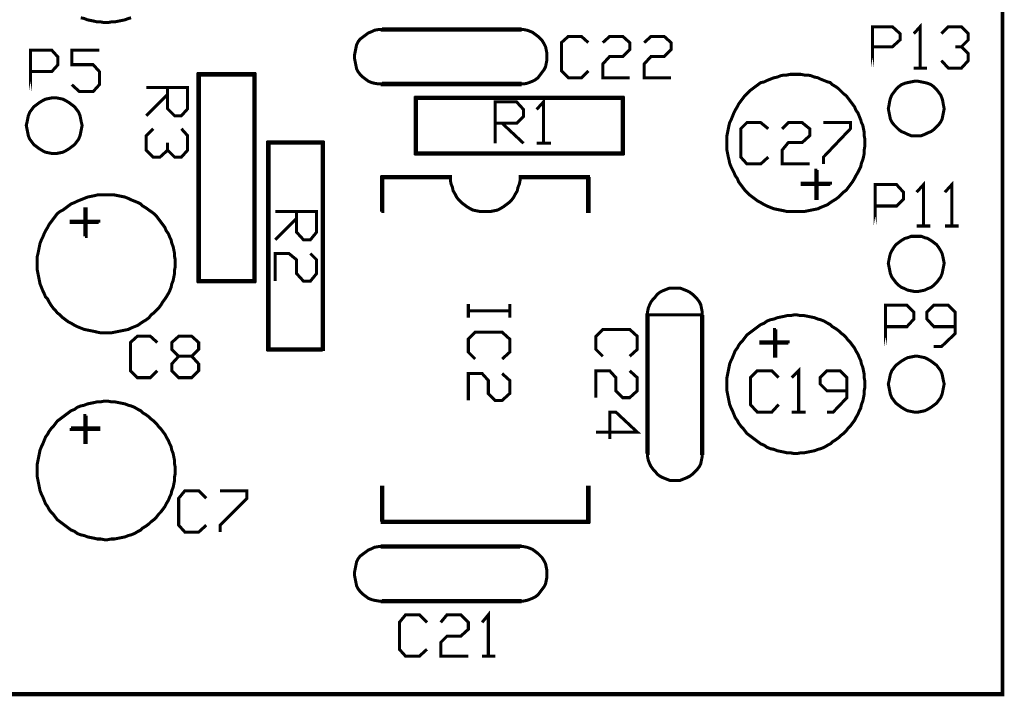
# Model space of a CAD drawing. Extents: x -1.77 to 1.77, y -1.73 to 1.74.
# Drawn here: x 0.34 to 1.77, y -0.41 to 0.57 of the extents above; entities that cross this region are included whole.
import ezdxf

# ---------------------------------------------------------------- set-up
doc = ezdxf.new("R2010")
doc.units = 0
doc.header["$LTSCALE"] = 0.000394
doc.layers.add('LAYER_1', color=7, linetype='CONTINUOUS')

msp = doc.modelspace()

# ---------------------------------------------------------------- linework, layer by layer
at = {"layer": 'LAYER_1', "color": 39, "linetype": 'CONTINUOUS', "const_width": 0.00439}
for points in [[(-1.737, 1.5955), (1.763, 1.5955), (1.763, -0.4045), (1.762, -0.4045), (1.762, 1.5955), (1.763, 1.5955), (1.763, -0.4045), (1.763, -0.4055), (-1.737, -0.4055)], [(0.426, 0.5765), (0.431, 0.5755), (0.436, 0.5735), (0.441, 0.5725), (0.446, 0.5715), (0.45, 0.5705), (0.455, 0.5705), (0.46, 0.5695), (0.465, 0.5695), (0.47, 0.5705), (0.475, 0.5705), (0.48, 0.5715), (0.485, 0.5725), (0.49, 0.5735), (0.495, 0.5755), (0.499, 0.5765)], [(0.863, 0.5595), (0.858, 0.5595), (0.852, 0.5585), (0.848, 0.5565), (0.843, 0.5545), (0.839, 0.5515), (0.835, 0.5485), (0.831, 0.5455), (0.828, 0.5415), (0.826, 0.5375), (0.825, 0.5325), (0.824, 0.5275), (0.823, 0.5225), (0.823, 0.5175), (0.824, 0.5125), (0.825, 0.5075), (0.826, 0.5025), (0.828, 0.4985), (0.831, 0.4945), (0.835, 0.4905), (0.839, 0.4875), (0.843, 0.4845), (0.848, 0.4825), (0.852, 0.4815), (0.858, 0.4805), (0.863, 0.4805)], [(0.863, 0.5605), (1.063, 0.5605), (1.063, 0.5585), (0.863, 0.5585), (0.863, 0.5605), (0.863, 0.5595), (1.063, 0.5595)], [(1.102, 0.5205), (1.102, 0.5245), (1.101, 0.5295), (1.1, 0.5345), (1.098, 0.5385), (1.095, 0.5435), (1.092, 0.5465), (1.089, 0.5495), (1.085, 0.5525), (1.081, 0.5555), (1.076, 0.5575), (1.073, 0.5585), (1.068, 0.5595), (1.063, 0.5595)], [(1.634, 0.5535), (1.643, 0.5635), (1.643, 0.5035), (1.634, 0.5035), (1.653, 0.5035)], [(1.674, 0.5535), (1.684, 0.5635), (1.703, 0.5635), (1.713, 0.5535), (1.713, 0.5445), (1.703, 0.5345), (1.694, 0.5345), (1.703, 0.5345), (1.713, 0.5245), (1.713, 0.5145), (1.703, 0.5035), (1.684, 0.5035), (1.674, 0.5145)], [(1.152, 0.4895), (1.162, 0.4995), (1.152, 0.4895), (1.133, 0.4895), (1.123, 0.4995), (1.123, 0.5405), (1.133, 0.5495), (1.152, 0.5495), (1.162, 0.5405)], [(1.183, 0.5405), (1.193, 0.5495), (1.212, 0.5495), (1.222, 0.5405), (1.222, 0.5305), (1.212, 0.5205), (1.193, 0.5205), (1.183, 0.5095), (1.183, 0.4895), (1.222, 0.4895)], [(1.243, 0.5405), (1.253, 0.5495), (1.272, 0.5495), (1.282, 0.5405), (1.282, 0.5305), (1.272, 0.5205), (1.253, 0.5205), (1.243, 0.5095), (1.243, 0.4895), (1.282, 0.4895)], [(0.424, 0.4695), (0.413, 0.4795), (0.424, 0.4695), (0.444, 0.4695), (0.453, 0.4795), (0.453, 0.4985), (0.444, 0.5085), (0.413, 0.5085), (0.413, 0.5295), (0.453, 0.5295)], [(1.063, 0.4805), (1.068, 0.4805), (1.073, 0.4815), (1.076, 0.4825), (1.081, 0.4845), (1.085, 0.4865), (1.089, 0.4895), (1.092, 0.4935), (1.095, 0.4975), (1.098, 0.5015), (1.1, 0.5055), (1.101, 0.5105), (1.102, 0.5155), (1.102, 0.5205)], [(0.677, 0.1945), (0.677, 0.4945), (0.679, 0.4945), (0.679, 0.1945), (0.677, 0.1945), (0.678, 0.1945), (0.678, 0.4945), (0.678, 0.4935), (0.597, 0.4935), (0.597, 0.4955), (0.678, 0.4955), (0.678, 0.4935), (0.678, 0.4945), (0.597, 0.4945), (0.598, 0.4945), (0.598, 0.1945), (0.596, 0.1945), (0.596, 0.4945), (0.598, 0.4945), (0.597, 0.4945), (0.597, 0.1945), (0.597, 0.1955), (0.638, 0.1955), (0.638, 0.1935), (0.597, 0.1935), (0.597, 0.1955), (0.597, 0.1945), (0.638, 0.1945), (0.638, 0.1955), (0.678, 0.1955), (0.678, 0.1935), (0.638, 0.1935), (0.638, 0.1955), (0.638, 0.1945), (0.678, 0.1945)], [(0.521, 0.4755), (0.581, 0.4755), (0.581, 0.4445), (0.572, 0.4345), (0.562, 0.4345), (0.552, 0.4445), (0.552, 0.4755), (0.552, 0.4655), (0.521, 0.4345)], [(0.863, 0.4815), (1.063, 0.4815), (1.063, 0.4795), (0.863, 0.4795), (0.863, 0.4815), (0.863, 0.4805), (1.063, 0.4805)], [(1.212, 0.4595), (0.912, 0.4595), (0.912, 0.4615), (1.212, 0.4615), (1.212, 0.4595), (1.212, 0.4605), (0.912, 0.4605), (0.913, 0.4605), (0.913, 0.3795), (0.911, 0.3795), (0.911, 0.4605), (0.913, 0.4605), (0.912, 0.4605), (0.912, 0.3795), (0.912, 0.3805), (1.212, 0.3805), (1.212, 0.3785), (0.912, 0.3785), (0.912, 0.3805), (0.912, 0.3795), (1.212, 0.3795), (1.211, 0.3795), (1.211, 0.4205), (1.213, 0.4205), (1.213, 0.3795), (1.211, 0.3795), (1.212, 0.3795), (1.212, 0.4205), (1.211, 0.4205), (1.211, 0.4605), (1.213, 0.4605), (1.213, 0.4205), (1.211, 0.4205), (1.212, 0.4205), (1.212, 0.4605)], [(1.087, 0.4435), (1.097, 0.4545), (1.097, 0.3945), (1.087, 0.3945), (1.108, 0.3945)], [(1.027, 0.3945), (1.027, 0.4545), (1.058, 0.4545), (1.068, 0.4435), (1.068, 0.4335), (1.058, 0.4235), (1.027, 0.4235), (1.037, 0.4235), (1.068, 0.3945)], [(0.572, 0.4155), (0.581, 0.4055), (0.581, 0.3845), (0.572, 0.3745), (0.562, 0.3745), (0.552, 0.3845), (0.552, 0.3955), (0.552, 0.3845), (0.541, 0.3745), (0.531, 0.3745), (0.521, 0.3845), (0.521, 0.4055), (0.531, 0.4155)], [(1.423, 0.3745), (1.412, 0.3645), (1.392, 0.3645), (1.383, 0.3745), (1.383, 0.4155), (1.392, 0.4245), (1.412, 0.4245), (1.423, 0.4155)], [(1.452, 0.4245), (1.443, 0.4155), (1.452, 0.4245), (1.472, 0.4245), (1.483, 0.4155), (1.483, 0.4055), (1.472, 0.3955), (1.452, 0.3955), (1.443, 0.3845), (1.443, 0.3645), (1.483, 0.3645)], [(1.503, 0.4245), (1.542, 0.4245), (1.542, 0.4155), (1.503, 0.3745), (1.503, 0.3645)], [(0.777, 0.0945), (0.698, 0.0945), (0.698, 0.0965), (0.777, 0.0965), (0.777, 0.0945), (0.777, 0.0955), (0.698, 0.0955), (0.697, 0.0955), (0.697, 0.3955), (0.699, 0.3955), (0.699, 0.0955), (0.697, 0.0955), (0.698, 0.0955), (0.698, 0.3955), (0.698, 0.3965), (0.738, 0.3965), (0.738, 0.3945), (0.698, 0.3945), (0.698, 0.3965), (0.698, 0.3955), (0.738, 0.3955), (0.738, 0.3965), (0.777, 0.3965), (0.777, 0.3945), (0.738, 0.3945), (0.738, 0.3965), (0.738, 0.3955), (0.777, 0.3955), (0.778, 0.3955), (0.778, 0.0955), (0.776, 0.0955), (0.776, 0.3955), (0.778, 0.3955), (0.777, 0.3955), (0.777, 0.0955)], [(1.494, 0.3555), (1.494, 0.3145), (1.492, 0.3145), (1.492, 0.3555), (1.494, 0.3555), (1.493, 0.3555), (1.493, 0.3145)], [(0.862, 0.2955), (0.862, 0.3455), (0.864, 0.3455), (0.864, 0.2955), (0.862, 0.2955), (0.863, 0.2955), (0.863, 0.3455), (0.863, 0.3465), (0.962, 0.3465), (0.962, 0.3445), (0.863, 0.3445), (0.863, 0.3465), (0.863, 0.3455), (0.962, 0.3455)], [(0.962, 0.3455), (0.962, 0.3405), (0.963, 0.3355), (0.965, 0.3305), (0.966, 0.3255), (0.969, 0.3205), (0.971, 0.3165), (0.974, 0.3125), (0.978, 0.3085), (0.982, 0.3055), (0.986, 0.3025), (0.991, 0.2995), (0.995, 0.2975), (1, 0.2965), (1.005, 0.2955), (1.01, 0.2955), (1.015, 0.2955), (1.02, 0.2955), (1.025, 0.2965), (1.03, 0.2975), (1.034, 0.2995), (1.039, 0.3025), (1.043, 0.3055), (1.047, 0.3085), (1.051, 0.3125), (1.054, 0.3165), (1.056, 0.3205), (1.059, 0.3255), (1.06, 0.3305), (1.062, 0.3355), (1.063, 0.3405), (1.063, 0.3455)], [(1.162, 0.3445), (1.063, 0.3445), (1.063, 0.3465), (1.162, 0.3465), (1.162, 0.3445), (1.162, 0.3455), (1.063, 0.3455)], [(1.163, 0.3455), (1.163, 0.2955), (1.161, 0.2955), (1.161, 0.3455), (1.163, 0.3455), (1.162, 0.3455), (1.162, 0.2955)], [(1.513, 0.3345), (1.472, 0.3345), (1.472, 0.3365), (1.513, 0.3365), (1.513, 0.3345), (1.513, 0.3355), (1.472, 0.3355)], [(1.638, 0.3235), (1.648, 0.3345), (1.648, 0.2745), (1.638, 0.2745), (1.658, 0.2745)], [(1.679, 0.3235), (1.689, 0.3345), (1.689, 0.2745), (1.679, 0.2745), (1.699, 0.2745)], [(0.432, 0.2595), (0.432, 0.2995), (0.434, 0.2995), (0.434, 0.2595), (0.432, 0.2595), (0.433, 0.2595), (0.433, 0.2995)], [(0.708, 0.2955), (0.768, 0.2955), (0.768, 0.2655), (0.759, 0.2545), (0.749, 0.2545), (0.739, 0.2655), (0.739, 0.2955), (0.739, 0.2855), (0.708, 0.2545)], [(0.452, 0.2795), (0.412, 0.2795), (0.412, 0.2815), (0.452, 0.2815), (0.452, 0.2795), (0.452, 0.2805), (0.412, 0.2805)], [(0.759, 0.2345), (0.768, 0.2255), (0.768, 0.2055), (0.759, 0.1945), (0.749, 0.1945), (0.739, 0.2055), (0.739, 0.2255), (0.728, 0.2345), (0.708, 0.2345), (0.708, 0.1945)], [(0.988, 0.1515), (0.988, 0.1615), (0.988, 0.1515), (1.048, 0.1515), (1.048, 0.1615), (1.048, 0.1415), (1.048, 0.1515), (0.988, 0.1515), (0.988, 0.1415)], [(1.663, 0.0995), (1.674, 0.0995), (1.694, 0.1185), (1.694, 0.1495), (1.684, 0.1595), (1.663, 0.1595), (1.653, 0.1495), (1.653, 0.1395), (1.663, 0.1285), (1.694, 0.1285)], [(1.247, -0.0555), (1.247, 0.1455), (1.249, 0.1455), (1.249, -0.0555), (1.247, -0.0555), (1.248, -0.0555), (1.248, 0.1455)], [(1.328, 0.1455), (1.328, -0.0555), (1.326, -0.0555), (1.326, 0.1455), (1.328, 0.1455), (1.327, 0.1455), (1.327, -0.0555)], [(0.537, 0.0645), (0.527, 0.0545), (0.508, 0.0545), (0.498, 0.0645), (0.498, 0.1055), (0.508, 0.1145), (0.527, 0.1145), (0.537, 0.1055)], [(0.998, 0.0815), (0.988, 0.0915), (0.988, 0.1105), (0.998, 0.1205), (1.037, 0.1205), (1.048, 0.1105), (1.048, 0.0915), (1.037, 0.0815)], [(1.173, 0.0955), (1.183, 0.0855), (1.173, 0.0955), (1.173, 0.1145), (1.183, 0.1245), (1.222, 0.1245), (1.233, 0.1145), (1.233, 0.0955), (1.222, 0.0855)], [(1.434, 0.1245), (1.434, 0.0855), (1.432, 0.0855), (1.432, 0.1245), (1.434, 0.1245), (1.433, 0.1245), (1.433, 0.0855)], [(1.452, 0.1045), (1.412, 0.1045), (1.412, 0.1065), (1.452, 0.1065), (1.452, 0.1045), (1.452, 0.1055), (1.412, 0.1055)], [(1.048, 0.0505), (1.037, 0.0605), (1.048, 0.0505), (1.048, 0.0315), (1.037, 0.0215), (1.027, 0.0215), (1.017, 0.0315), (1.017, 0.0505), (1.008, 0.0605), (0.988, 0.0605), (0.988, 0.0215)], [(1.222, 0.0645), (1.233, 0.0545), (1.233, 0.0355), (1.222, 0.0255), (1.212, 0.0255), (1.202, 0.0355), (1.202, 0.0545), (1.193, 0.0645), (1.173, 0.0645), (1.173, 0.0255)], [(1.428, 0.0045), (1.438, 0.0155), (1.428, 0.0045), (1.407, 0.0045), (1.397, 0.0155), (1.397, 0.0545), (1.407, 0.0645), (1.428, 0.0645), (1.438, 0.0545)], [(1.457, 0.0545), (1.467, 0.0645), (1.467, 0.0045), (1.457, 0.0045), (1.477, 0.0045)], [(1.508, 0.0045), (1.517, 0.0045), (1.537, 0.0255), (1.537, 0.0545), (1.527, 0.0645), (1.508, 0.0645), (1.498, 0.0545), (1.498, 0.0455), (1.508, 0.0355), (1.537, 0.0355)], [(0.434, -0.0005), (0.434, -0.0395), (0.432, -0.0395), (0.432, -0.0005), (0.434, -0.0005), (0.433, -0.0005), (0.433, -0.0395)], [(1.193, 0.0045), (1.193, -0.0345), (1.193, 0.0045), (1.202, 0.0045), (1.233, -0.0245), (1.173, -0.0245)], [(0.412, -0.0185), (0.452, -0.0185), (0.452, -0.0205), (0.412, -0.0205), (0.412, -0.0185), (0.412, -0.0195), (0.452, -0.0195)], [(1.248, -0.0555), (1.248, -0.0605), (1.249, -0.0655), (1.251, -0.0705), (1.253, -0.0745), (1.256, -0.0785), (1.259, -0.0815), (1.262, -0.0855), (1.266, -0.0885), (1.27, -0.0905), (1.275, -0.0925), (1.28, -0.0945), (1.285, -0.0945), (1.29, -0.0945), (1.295, -0.0945), (1.3, -0.0925), (1.305, -0.0905), (1.309, -0.0885), (1.313, -0.0855), (1.317, -0.0815), (1.32, -0.0785), (1.323, -0.0745), (1.325, -0.0705), (1.326, -0.0655), (1.327, -0.0605), (1.327, -0.0555)], [(0.608, -0.1595), (0.597, -0.1695), (0.577, -0.1695), (0.568, -0.1595), (0.568, -0.1205), (0.577, -0.1095), (0.597, -0.1095), (0.608, -0.1205)], [(0.628, -0.1095), (0.667, -0.1095), (0.667, -0.1205), (0.628, -0.1595), (0.628, -0.1695)], [(0.862, -0.1545), (0.862, -0.1045), (0.864, -0.1045), (0.864, -0.1545), (0.862, -0.1545), (0.863, -0.1545), (0.863, -0.1045)], [(0.863, -0.1535), (1.162, -0.1535), (1.162, -0.1555), (0.863, -0.1555), (0.863, -0.1535), (0.863, -0.1545), (1.162, -0.1545), (1.161, -0.1545), (1.161, -0.1045), (1.163, -0.1045), (1.163, -0.1545), (1.161, -0.1545), (1.162, -0.1545), (1.162, -0.1045)], [(0.863, -0.1905), (0.858, -0.1905), (0.852, -0.1915), (0.848, -0.1935), (0.843, -0.1955), (0.839, -0.1985), (0.835, -0.2015), (0.831, -0.2045), (0.828, -0.2085), (0.826, -0.2125), (0.825, -0.2175), (0.824, -0.2225), (0.823, -0.2275), (0.823, -0.2325), (0.824, -0.2375), (0.825, -0.2425), (0.826, -0.2475), (0.828, -0.2515), (0.831, -0.2555), (0.835, -0.2595), (0.839, -0.2625), (0.843, -0.2655), (0.848, -0.2675), (0.852, -0.2685), (0.858, -0.2695), (0.863, -0.2695)], [(1.063, -0.1915), (0.863, -0.1915), (0.863, -0.1895), (1.063, -0.1895), (1.063, -0.1915), (1.063, -0.1905), (0.863, -0.1905)], [(1.102, -0.2295), (1.102, -0.2255), (1.101, -0.2205), (1.1, -0.2155), (1.098, -0.2115), (1.095, -0.2065), (1.092, -0.2035), (1.089, -0.2005), (1.085, -0.1975), (1.081, -0.1945), (1.076, -0.1925), (1.073, -0.1915), (1.068, -0.1905), (1.063, -0.1905)], [(1.063, -0.2695), (1.068, -0.2695), (1.073, -0.2685), (1.076, -0.2675), (1.081, -0.2655), (1.085, -0.2635), (1.089, -0.2605), (1.092, -0.2565), (1.095, -0.2525), (1.098, -0.2485), (1.1, -0.2445), (1.101, -0.2395), (1.102, -0.2345), (1.102, -0.2295)], [(0.863, -0.2685), (1.063, -0.2685), (1.063, -0.2705), (0.863, -0.2705), (0.863, -0.2685), (0.863, -0.2695), (1.063, -0.2695)], [(1.017, -0.2895), (1.008, -0.3005), (1.017, -0.2895), (1.017, -0.3495), (1.008, -0.3495), (1.027, -0.3495)], [(0.928, -0.3395), (0.917, -0.3495), (0.897, -0.3495), (0.888, -0.3395), (0.888, -0.3005), (0.897, -0.2895), (0.917, -0.2895), (0.928, -0.3005)], [(0.957, -0.2895), (0.948, -0.3005), (0.957, -0.2895), (0.977, -0.2895), (0.988, -0.3005), (0.988, -0.3105), (0.977, -0.3205), (0.957, -0.3205), (0.948, -0.3295), (0.948, -0.3495), (0.988, -0.3495)], [(-1.737, -0.4035), (1.763, -0.4035), (1.763, -0.4055), (1.763, -0.4045), (-1.737, -0.4045)]]:
    msp.add_lwpolyline(points, dxfattribs=at)
for points in [[(1.574, 0.5035), (1.574, 0.5635), (1.603, 0.5635), (1.614, 0.5535), (1.614, 0.5445), (1.603, 0.5345), (1.574, 0.5345)], [(0.353, 0.4695), (0.353, 0.5295), (0.384, 0.5295), (0.393, 0.5195), (0.393, 0.5085), (0.384, 0.4985), (0.353, 0.4985)], [(1.563, 0.3955), (1.563, 0.4005), (1.562, 0.4055), (1.562, 0.4105), (1.561, 0.4155), (1.56, 0.4205), (1.558, 0.4245), (1.557, 0.4285), (1.555, 0.4335), (1.553, 0.4385), (1.55, 0.4425), (1.548, 0.4475), (1.545, 0.4515), (1.542, 0.4555), (1.539, 0.4595), (1.536, 0.4635), (1.532, 0.4665), (1.528, 0.4705), (1.525, 0.4735), (1.521, 0.4765), (1.516, 0.4795), (1.513, 0.4825), (1.509, 0.4835), (1.504, 0.4855), (1.499, 0.4875), (1.495, 0.4895), (1.49, 0.4905), (1.485, 0.4925), (1.48, 0.4935), (1.475, 0.4935), (1.47, 0.4945), (1.465, 0.4945), (1.46, 0.4945), (1.455, 0.4945), (1.45, 0.4935), (1.446, 0.4935), (1.441, 0.4925), (1.436, 0.4905), (1.431, 0.4895), (1.426, 0.4875), (1.421, 0.4855), (1.417, 0.4835), (1.412, 0.4825), (1.408, 0.4795), (1.404, 0.4765), (1.4, 0.4735), (1.396, 0.4705), (1.392, 0.4665), (1.389, 0.4635), (1.386, 0.4595), (1.383, 0.4555), (1.38, 0.4515), (1.378, 0.4475), (1.375, 0.4425), (1.373, 0.4385), (1.371, 0.4335), (1.369, 0.4285), (1.367, 0.4245), (1.366, 0.4205), (1.365, 0.4155), (1.364, 0.4105), (1.363, 0.4055), (1.363, 0.4005), (1.363, 0.3955), (1.363, 0.3905), (1.363, 0.3845), (1.364, 0.3795), (1.365, 0.3745), (1.366, 0.3705), (1.367, 0.3655), (1.369, 0.3605), (1.371, 0.3565), (1.373, 0.3525), (1.375, 0.3475), (1.378, 0.3435), (1.38, 0.3385), (1.383, 0.3345), (1.386, 0.3305), (1.389, 0.3265), (1.392, 0.3235), (1.396, 0.3195), (1.4, 0.3165), (1.404, 0.3135), (1.408, 0.3105), (1.412, 0.3085), (1.417, 0.3055), (1.421, 0.3035), (1.426, 0.3015), (1.431, 0.2995), (1.436, 0.2985), (1.441, 0.2975), (1.446, 0.2965), (1.45, 0.2955), (1.455, 0.2955), (1.46, 0.2955), (1.465, 0.2955), (1.47, 0.2955), (1.475, 0.2955), (1.48, 0.2965), (1.485, 0.2975), (1.49, 0.2985), (1.495, 0.2995), (1.499, 0.3015), (1.504, 0.3035), (1.509, 0.3055), (1.513, 0.3085), (1.516, 0.3105), (1.521, 0.3135), (1.525, 0.3165), (1.528, 0.3195), (1.532, 0.3235), (1.536, 0.3265), (1.539, 0.3305), (1.542, 0.3345), (1.545, 0.3385), (1.548, 0.3435), (1.55, 0.3475), (1.553, 0.3525), (1.555, 0.3565), (1.557, 0.3605), (1.558, 0.3655), (1.56, 0.3705), (1.561, 0.3745), (1.562, 0.3795), (1.562, 0.3845), (1.563, 0.3905)], [(1.678, 0.4445), (1.677, 0.4495), (1.676, 0.4555), (1.675, 0.4595), (1.673, 0.4645), (1.67, 0.4685), (1.667, 0.4725), (1.663, 0.4765), (1.659, 0.4795), (1.654, 0.4815), (1.65, 0.4825), (1.645, 0.4835), (1.64, 0.4845), (1.635, 0.4845), (1.63, 0.4835), (1.625, 0.4825), (1.621, 0.4815), (1.616, 0.4795), (1.612, 0.4765), (1.608, 0.4725), (1.605, 0.4685), (1.602, 0.4645), (1.6, 0.4595), (1.599, 0.4555), (1.598, 0.4495), (1.597, 0.4445), (1.598, 0.4395), (1.599, 0.4345), (1.6, 0.4295), (1.602, 0.4255), (1.605, 0.4215), (1.608, 0.4185), (1.612, 0.4145), (1.616, 0.4115), (1.621, 0.4095), (1.625, 0.4075), (1.63, 0.4055), (1.635, 0.4055), (1.64, 0.4055), (1.645, 0.4055), (1.65, 0.4075), (1.654, 0.4095), (1.659, 0.4115), (1.663, 0.4145), (1.667, 0.4185), (1.67, 0.4215), (1.673, 0.4255), (1.675, 0.4295), (1.676, 0.4345), (1.677, 0.4395)], [(0.428, 0.4205), (0.427, 0.4245), (0.426, 0.4295), (0.425, 0.4345), (0.423, 0.4395), (0.42, 0.4435), (0.417, 0.4475), (0.413, 0.4505), (0.409, 0.4535), (0.404, 0.4565), (0.4, 0.4585), (0.395, 0.4595), (0.39, 0.4605), (0.385, 0.4605), (0.38, 0.4595), (0.375, 0.4585), (0.371, 0.4565), (0.366, 0.4535), (0.362, 0.4505), (0.358, 0.4475), (0.355, 0.4435), (0.352, 0.4395), (0.35, 0.4345), (0.349, 0.4295), (0.348, 0.4245), (0.347, 0.4205), (0.348, 0.4155), (0.349, 0.4105), (0.35, 0.4055), (0.352, 0.4005), (0.355, 0.3965), (0.358, 0.3925), (0.362, 0.3895), (0.366, 0.3865), (0.371, 0.3835), (0.375, 0.3815), (0.38, 0.3805), (0.385, 0.3795), (0.39, 0.3795), (0.395, 0.3805), (0.4, 0.3815), (0.404, 0.3835), (0.409, 0.3865), (0.413, 0.3895), (0.417, 0.3925), (0.42, 0.3965), (0.423, 0.4005), (0.425, 0.4055), (0.426, 0.4105), (0.427, 0.4155)], [(1.578, 0.2745), (1.578, 0.3345), (1.609, 0.3345), (1.619, 0.3235), (1.619, 0.3135), (1.609, 0.3035), (1.578, 0.3035)], [(0.563, 0.2205), (0.563, 0.2255), (0.562, 0.2305), (0.562, 0.2345), (0.561, 0.2395), (0.56, 0.2445), (0.558, 0.2495), (0.557, 0.2545), (0.555, 0.2585), (0.553, 0.2635), (0.55, 0.2675), (0.548, 0.2725), (0.545, 0.2765), (0.542, 0.2805), (0.539, 0.2845), (0.536, 0.2885), (0.532, 0.2925), (0.528, 0.2955), (0.525, 0.2975), (0.521, 0.3005), (0.516, 0.3035), (0.513, 0.3065), (0.509, 0.3085), (0.504, 0.3105), (0.499, 0.3125), (0.495, 0.3145), (0.49, 0.3165), (0.485, 0.3175), (0.48, 0.3185), (0.475, 0.3195), (0.47, 0.3195), (0.465, 0.3195), (0.46, 0.3195), (0.455, 0.3195), (0.45, 0.3195), (0.446, 0.3185), (0.441, 0.3175), (0.436, 0.3165), (0.431, 0.3145), (0.426, 0.3125), (0.421, 0.3105), (0.417, 0.3085), (0.412, 0.3065), (0.408, 0.3035), (0.404, 0.3005), (0.4, 0.2975), (0.396, 0.2955), (0.392, 0.2925), (0.389, 0.2885), (0.386, 0.2845), (0.383, 0.2805), (0.38, 0.2765), (0.378, 0.2725), (0.375, 0.2675), (0.373, 0.2635), (0.371, 0.2585), (0.369, 0.2545), (0.367, 0.2495), (0.366, 0.2445), (0.365, 0.2395), (0.364, 0.2345), (0.363, 0.2305), (0.363, 0.2255), (0.363, 0.2205), (0.363, 0.2155), (0.363, 0.2105), (0.364, 0.2055), (0.365, 0.2005), (0.366, 0.1955), (0.367, 0.1905), (0.369, 0.1855), (0.371, 0.1805), (0.373, 0.1765), (0.375, 0.1715), (0.378, 0.1685), (0.38, 0.1645), (0.383, 0.1595), (0.386, 0.1555), (0.389, 0.1525), (0.392, 0.1485), (0.396, 0.1455), (0.4, 0.1415), (0.404, 0.1385), (0.408, 0.1355), (0.412, 0.1335), (0.417, 0.1305), (0.421, 0.1285), (0.426, 0.1265), (0.431, 0.1245), (0.436, 0.1235), (0.441, 0.1225), (0.446, 0.1215), (0.45, 0.1205), (0.455, 0.1195), (0.46, 0.1195), (0.465, 0.1195), (0.47, 0.1195), (0.475, 0.1205), (0.48, 0.1215), (0.485, 0.1225), (0.49, 0.1235), (0.495, 0.1245), (0.499, 0.1265), (0.504, 0.1285), (0.509, 0.1305), (0.513, 0.1335), (0.516, 0.1355), (0.521, 0.1385), (0.525, 0.1415), (0.528, 0.1455), (0.532, 0.1485), (0.536, 0.1525), (0.539, 0.1555), (0.542, 0.1595), (0.545, 0.1645), (0.548, 0.1685), (0.55, 0.1715), (0.553, 0.1765), (0.555, 0.1805), (0.557, 0.1855), (0.558, 0.1905), (0.56, 0.1955), (0.561, 0.2005), (0.562, 0.2055), (0.562, 0.2105), (0.563, 0.2155)], [(1.678, 0.2205), (1.677, 0.2255), (1.676, 0.2305), (1.675, 0.2345), (1.673, 0.2385), (1.67, 0.2435), (1.667, 0.2475), (1.663, 0.2505), (1.659, 0.2535), (1.654, 0.2565), (1.65, 0.2575), (1.645, 0.2595), (1.64, 0.2595), (1.635, 0.2595), (1.63, 0.2595), (1.625, 0.2575), (1.621, 0.2565), (1.616, 0.2535), (1.612, 0.2505), (1.608, 0.2475), (1.605, 0.2435), (1.602, 0.2385), (1.6, 0.2345), (1.599, 0.2305), (1.598, 0.2255), (1.597, 0.2205), (1.598, 0.2155), (1.599, 0.2105), (1.6, 0.2055), (1.602, 0.2005), (1.605, 0.1965), (1.608, 0.1925), (1.612, 0.1885), (1.616, 0.1855), (1.621, 0.1835), (1.625, 0.1815), (1.63, 0.1805), (1.635, 0.1795), (1.64, 0.1795), (1.645, 0.1805), (1.65, 0.1815), (1.654, 0.1835), (1.659, 0.1855), (1.663, 0.1885), (1.667, 0.1925), (1.67, 0.1965), (1.673, 0.2005), (1.675, 0.2055), (1.676, 0.2105), (1.677, 0.2155)], [(1.327, 0.1455), (1.327, 0.1505), (1.326, 0.1555), (1.325, 0.1605), (1.323, 0.1645), (1.32, 0.1685), (1.317, 0.1715), (1.313, 0.1755), (1.309, 0.1785), (1.305, 0.1805), (1.3, 0.1825), (1.295, 0.1845), (1.29, 0.1845), (1.285, 0.1845), (1.28, 0.1845), (1.275, 0.1825), (1.27, 0.1805), (1.266, 0.1785), (1.262, 0.1755), (1.259, 0.1715), (1.256, 0.1685), (1.253, 0.1645), (1.251, 0.1605), (1.249, 0.1555), (1.248, 0.1505), (1.248, 0.1455)], [(1.593, 0.0995), (1.593, 0.1595), (1.624, 0.1595), (1.634, 0.1495), (1.634, 0.1395), (1.624, 0.1285), (1.593, 0.1285)], [(1.563, 0.0455), (1.563, 0.0495), (1.562, 0.0545), (1.562, 0.0595), (1.561, 0.0645), (1.56, 0.0695), (1.558, 0.0745), (1.557, 0.0795), (1.555, 0.0835), (1.553, 0.0885), (1.55, 0.0935), (1.548, 0.0975), (1.545, 0.1015), (1.542, 0.1055), (1.539, 0.1085), (1.536, 0.1125), (1.532, 0.1165), (1.528, 0.1195), (1.525, 0.1225), (1.521, 0.1255), (1.516, 0.1285), (1.513, 0.1315), (1.509, 0.1335), (1.504, 0.1365), (1.499, 0.1385), (1.495, 0.1395), (1.49, 0.1415), (1.485, 0.1425), (1.48, 0.1435), (1.475, 0.1445), (1.47, 0.1445), (1.465, 0.1455), (1.46, 0.1455), (1.455, 0.1445), (1.45, 0.1445), (1.446, 0.1435), (1.441, 0.1425), (1.436, 0.1415), (1.431, 0.1395), (1.426, 0.1385), (1.421, 0.1365), (1.417, 0.1335), (1.412, 0.1315), (1.408, 0.1285), (1.404, 0.1255), (1.4, 0.1225), (1.396, 0.1195), (1.392, 0.1165), (1.389, 0.1125), (1.386, 0.1085), (1.383, 0.1055), (1.38, 0.1015), (1.378, 0.0975), (1.375, 0.0935), (1.373, 0.0885), (1.371, 0.0835), (1.369, 0.0795), (1.367, 0.0745), (1.366, 0.0695), (1.365, 0.0645), (1.364, 0.0595), (1.363, 0.0545), (1.363, 0.0495), (1.363, 0.0455), (1.363, 0.0405), (1.363, 0.0355), (1.364, 0.0305), (1.365, 0.0255), (1.366, 0.0205), (1.367, 0.0155), (1.369, 0.0105), (1.371, 0.0065), (1.373, 0.0015), (1.375, -0.0035), (1.378, -0.0075), (1.38, -0.0115), (1.383, -0.0155), (1.386, -0.0185), (1.389, -0.0225), (1.392, -0.0265), (1.396, -0.0295), (1.4, -0.0325), (1.404, -0.0355), (1.408, -0.0385), (1.412, -0.0415), (1.417, -0.0435), (1.421, -0.0465), (1.426, -0.0485), (1.431, -0.0495), (1.436, -0.0515), (1.441, -0.0525), (1.446, -0.0535), (1.45, -0.0545), (1.455, -0.0545), (1.46, -0.0555), (1.465, -0.0555), (1.47, -0.0545), (1.475, -0.0545), (1.48, -0.0535), (1.485, -0.0525), (1.49, -0.0515), (1.495, -0.0495), (1.499, -0.0485), (1.504, -0.0465), (1.509, -0.0435), (1.513, -0.0415), (1.516, -0.0385), (1.521, -0.0355), (1.525, -0.0325), (1.528, -0.0295), (1.532, -0.0265), (1.536, -0.0225), (1.539, -0.0185), (1.542, -0.0155), (1.545, -0.0115), (1.548, -0.0075), (1.55, -0.0035), (1.553, 0.0015), (1.555, 0.0065), (1.557, 0.0105), (1.558, 0.0155), (1.56, 0.0205), (1.561, 0.0255), (1.562, 0.0305), (1.562, 0.0355), (1.563, 0.0405)], [(0.568, 0.0545), (0.558, 0.0645), (0.558, 0.0745), (0.568, 0.0855), (0.587, 0.0855), (0.597, 0.0955), (0.597, 0.1055), (0.587, 0.1145), (0.568, 0.1145), (0.558, 0.1055), (0.558, 0.0955), (0.568, 0.0855), (0.587, 0.0855), (0.597, 0.0745), (0.597, 0.0645), (0.587, 0.0545)], [(1.678, 0.0455), (1.677, 0.0495), (1.676, 0.0545), (1.675, 0.0595), (1.673, 0.0645), (1.67, 0.0685), (1.667, 0.0725), (1.663, 0.0755), (1.659, 0.0785), (1.654, 0.0815), (1.65, 0.0835), (1.645, 0.0845), (1.64, 0.0855), (1.635, 0.0855), (1.63, 0.0845), (1.625, 0.0835), (1.621, 0.0815), (1.616, 0.0785), (1.612, 0.0755), (1.608, 0.0725), (1.605, 0.0685), (1.602, 0.0645), (1.6, 0.0595), (1.599, 0.0545), (1.598, 0.0495), (1.597, 0.0455), (1.598, 0.0405), (1.599, 0.0355), (1.6, 0.0305), (1.602, 0.0255), (1.605, 0.0215), (1.608, 0.0175), (1.612, 0.0145), (1.616, 0.0115), (1.621, 0.0085), (1.625, 0.0065), (1.63, 0.0055), (1.635, 0.0045), (1.64, 0.0045), (1.645, 0.0055), (1.65, 0.0065), (1.654, 0.0085), (1.659, 0.0115), (1.663, 0.0145), (1.667, 0.0175), (1.67, 0.0215), (1.673, 0.0255), (1.675, 0.0305), (1.676, 0.0355), (1.677, 0.0405)], [(0.563, -0.0795), (0.563, -0.0755), (0.562, -0.0705), (0.562, -0.0655), (0.561, -0.0605), (0.56, -0.0555), (0.558, -0.0505), (0.557, -0.0455), (0.555, -0.0415), (0.553, -0.0365), (0.55, -0.0315), (0.548, -0.0275), (0.545, -0.0235), (0.542, -0.0195), (0.539, -0.0165), (0.536, -0.0125), (0.532, -0.0085), (0.528, -0.0055), (0.525, -0.0025), (0.521, 0.0005), (0.516, 0.0035), (0.513, 0.0065), (0.509, 0.0085), (0.504, 0.0115), (0.499, 0.0135), (0.495, 0.0145), (0.49, 0.0165), (0.485, 0.0175), (0.48, 0.0185), (0.475, 0.0195), (0.47, 0.0195), (0.465, 0.0205), (0.46, 0.0205), (0.455, 0.0195), (0.45, 0.0195), (0.446, 0.0185), (0.441, 0.0175), (0.436, 0.0165), (0.431, 0.0145), (0.426, 0.0135), (0.421, 0.0115), (0.417, 0.0085), (0.412, 0.0065), (0.408, 0.0035), (0.404, 0.0005), (0.4, -0.0025), (0.396, -0.0055), (0.392, -0.0085), (0.389, -0.0125), (0.386, -0.0165), (0.383, -0.0195), (0.38, -0.0235), (0.378, -0.0275), (0.375, -0.0315), (0.373, -0.0365), (0.371, -0.0415), (0.369, -0.0455), (0.367, -0.0505), (0.366, -0.0555), (0.365, -0.0605), (0.364, -0.0655), (0.363, -0.0705), (0.363, -0.0755), (0.363, -0.0795), (0.363, -0.0845), (0.363, -0.0895), (0.364, -0.0945), (0.365, -0.0995), (0.366, -0.1045), (0.367, -0.1095), (0.369, -0.1145), (0.371, -0.1185), (0.373, -0.1235), (0.375, -0.1285), (0.378, -0.1325), (0.38, -0.1365), (0.383, -0.1405), (0.386, -0.1435), (0.389, -0.1475), (0.392, -0.1515), (0.396, -0.1545), (0.4, -0.1575), (0.404, -0.1605), (0.408, -0.1635), (0.412, -0.1665), (0.417, -0.1685), (0.421, -0.1715), (0.426, -0.1735), (0.431, -0.1745), (0.436, -0.1765), (0.441, -0.1775), (0.446, -0.1785), (0.45, -0.1795), (0.455, -0.1795), (0.46, -0.1805), (0.465, -0.1805), (0.47, -0.1795), (0.475, -0.1795), (0.48, -0.1785), (0.485, -0.1775), (0.49, -0.1765), (0.495, -0.1745), (0.499, -0.1735), (0.504, -0.1715), (0.509, -0.1685), (0.513, -0.1665), (0.516, -0.1635), (0.521, -0.1605), (0.525, -0.1575), (0.528, -0.1545), (0.532, -0.1515), (0.536, -0.1475), (0.539, -0.1435), (0.542, -0.1405), (0.545, -0.1365), (0.548, -0.1325), (0.55, -0.1285), (0.553, -0.1235), (0.555, -0.1185), (0.557, -0.1145), (0.558, -0.1095), (0.56, -0.1045), (0.561, -0.0995), (0.562, -0.0945), (0.562, -0.0895), (0.563, -0.0845)]]:
    msp.add_lwpolyline(points, close=True, dxfattribs=at)

doc.saveas('drawing.dxf')
